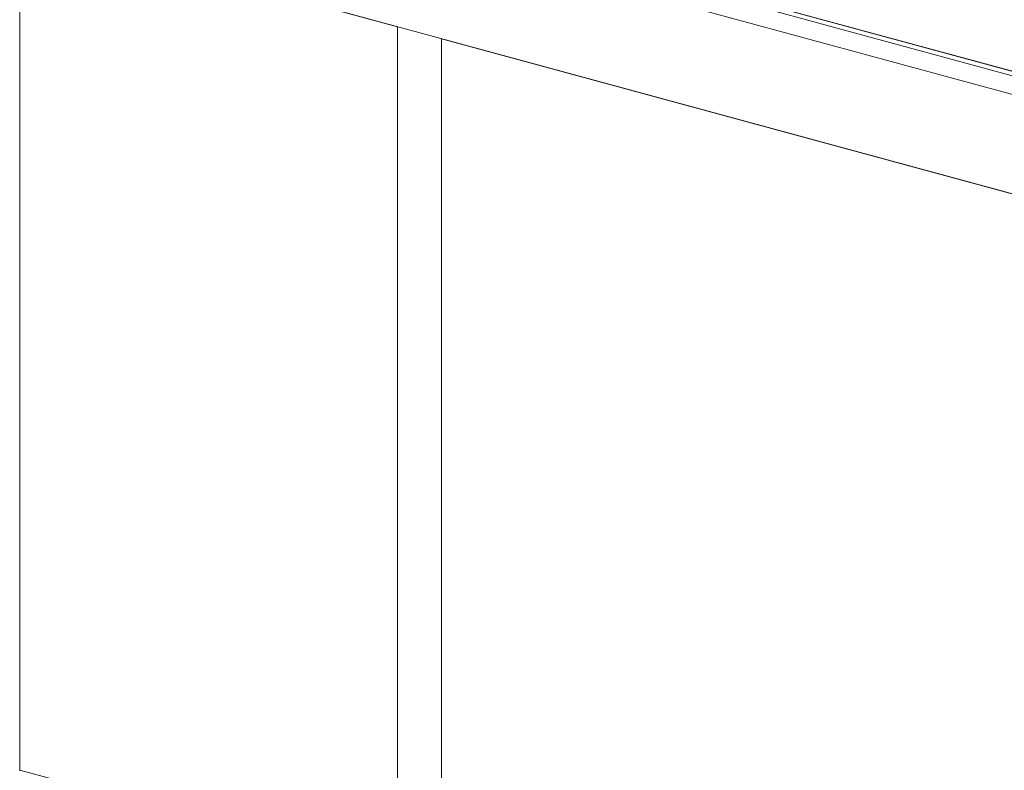
# Model space of a CAD drawing. Units: millimetres. Extents: x -29 to 2859, y -1282 to -985.
# Drawn here: x 85 to 102, y -1143 to -1130 of the extents above; entities that cross this region are included whole.
import ezdxf

# ---------------------------------------------------------------- set-up
doc = ezdxf.new("R2010")
doc.units = ezdxf.units.MM
doc.layers.add('00_dibujos', color=7, linetype='Continuous', lineweight=9)

# ---------------------------------------------------------------- blocks, each defined once
blk = doc.blocks.new('Alzado 3D opacitado_tap.hor.')
at = {"layer": '00_dibujos'}
for p, q in [((-0.051, 36.142), (-47.726, 49.099)), ((0, 36.201), (-47.666, 49.156)), ((-47.669, 48.773), (-0.292, 35.897)), ((-53.065, 48.588), (-53.065, 34.551)), ((-47.666, 47.121), (-0.289, 34.245)), ((-46.797, 32.848), (-46.797, 46.885)), ((-46.067, 32.649), (-46.067, 46.686))]:
    blk.add_line(p, q, dxfattribs=at)
for points in [[(-46.067, 51.093), (-33.531, 47.685), (-33.531, 45.314), (-46.067, 48.721), (-46.067, 51.093)], [(-53.065, 48.588), (-53.065, 34.551), (-46.797, 32.848), (-46.797, 46.885), (-53.065, 48.588)], [(-46.067, 46.686), (-33.531, 43.279), (-33.531, 29.242), (-46.067, 32.649), (-46.067, 46.686)]]:
    blk.add_lwpolyline(points, dxfattribs=at)
at = {"layer": '00_dibujos', "flags": 128}
blk.add_lwpolyline([(-53.069, 34.543), (-53.069, 34.546), (-53.068, 34.548), (-53.067, 34.55), (-53.066, 34.551), (-53.065, 34.551), (-53.065, 34.551)], dxfattribs=at)
at = {"layer": '00_dibujos'}
blk.add_spline([(11.397, 36.92), (3.307, 41.184), (-1.902, 45.575), (-11.577, 46.848), (-21.106, 49.551), (-28.362, 53.661), (-37.62, 54.051), (-45.785, 55.111), (-49.599, 52.716)], degree=3, dxfattribs=at)

msp = doc.modelspace()

# ---------------------------------------------------------------- block references
msp.add_blockref('Alzado 3D opacitado_tap.hor.', (138.558, -1177.381))

doc.saveas('drawing.dxf')
